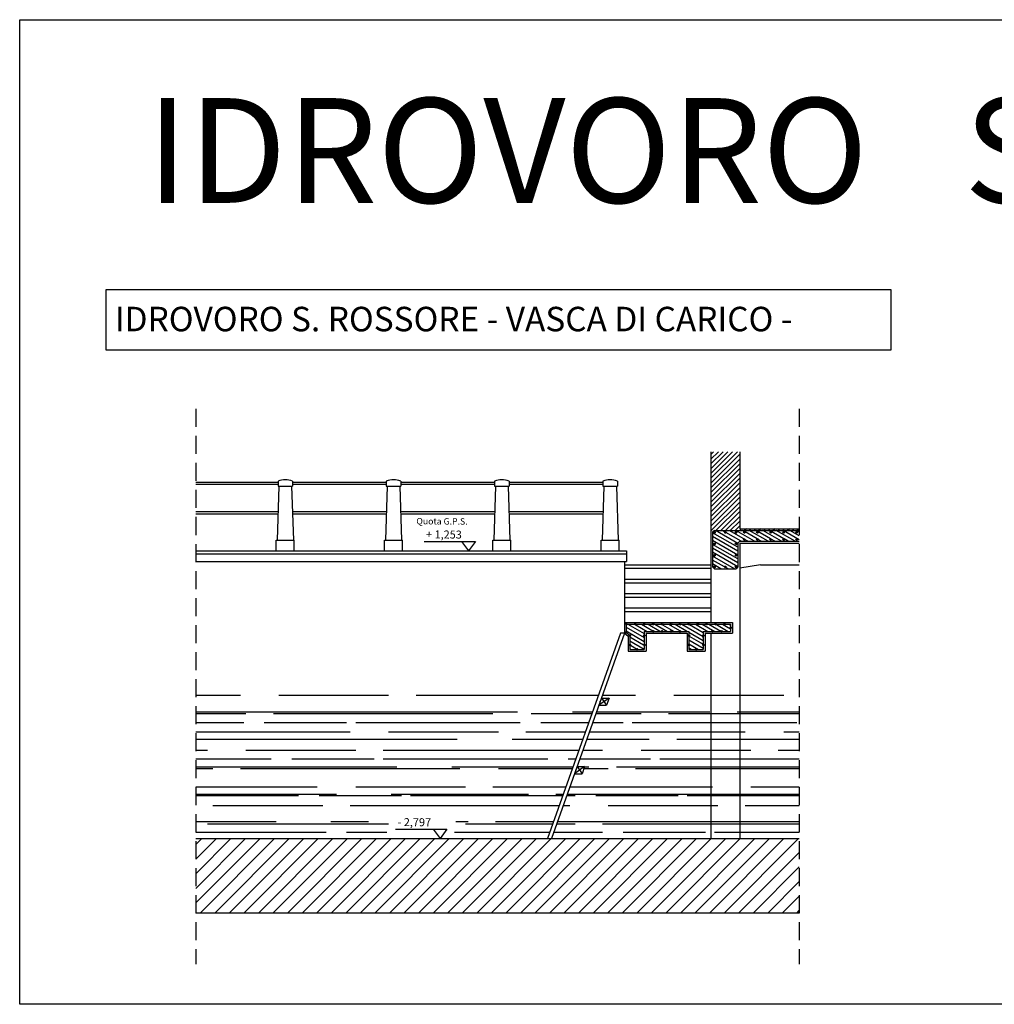
# Model space of a CAD drawing. Units: millimetres. Extents: x -492 to -69, y 352 to 629.
# Drawn here: x -160 to -133, y 454 to 481 of the extents above; entities that cross this region are included whole.
import ezdxf

# ---------------------------------------------------------------- set-up
doc = ezdxf.new("R2010")
doc.units = ezdxf.units.MM
doc.linetypes.add('TRATTEGGIATA', pattern=[0.75, 0.5, -0.25])
doc.styles.add('UNIVERS', font='TIMES.TTF', dxfattribs={"height": 0.68})
pattern_1 = [(45, (-430.544667, 147.736908), (-0.00883883476, 0.00883883476), [])]

msp = doc.modelspace()

# ---------------------------------------------------------------- hatches: boundary and pattern name
h = msp.add_hatch()
h.set_pattern_fill('ANSI31', color=5, scale=0.1, style=0)
h.set_pattern_definition(pattern_1)
h.paths.add_polyline_path([(-139.756, 466.104, 1), (-139.8, 466.104, 1)])
h.paths.add_polyline_path([(-140.1, 466.104, 1), (-140.056, 466.104, 1)])
h.paths.add_polyline_path([(-140.356, 466.104, 1), (-140.4, 466.104, 1)])
h.paths.add_polyline_path([(-140.4, 466.424, 1), (-140.356, 466.424, 1)])
h.paths.add_polyline_path([(-140.356, 466.744, 1), (-140.4, 466.744, 1)])
h.paths.add_polyline_path([(-140.356, 467.064, 1), (-140.4, 467.064, 1)])
h.paths.add_polyline_path([(-140.1, 467.064, 1), (-140.056, 467.064, 1)])
h.paths.add_polyline_path([(-139.8, 466.424, 1), (-139.756, 466.424, 1)])
h.paths.add_polyline_path([(-139.756, 466.744, 1), (-139.8, 466.744, 1)])
h.paths.add_polyline_path([(-139.756, 467.064, 1), (-139.8, 467.064, 1)])
h.paths.add_polyline_path([(-139.525, 467.064, 1), (-139.57, 467.064, 1)])
h.paths.add_polyline_path([(-139.525, 466.864, 1), (-139.57, 466.864, 1)])
h.paths.add_polyline_path([(-139.162, 466.864, 1), (-139.206, 466.864, 1)])
h.paths.add_polyline_path([(-139.162, 467.064, 1), (-139.206, 467.064, 1)])
h.paths.add_polyline_path([(-138.842, 467.064, 1), (-138.798, 467.064, 1)])
h.paths.add_polyline_path([(-138.842, 466.864, 1), (-138.798, 466.864, 1)])
h.paths.add_polyline_path([(-138.479, 466.864, 1), (-138.434, 466.864, 1)])
h.paths.add_polyline_path([(-138.479, 467.064, 1), (-138.434, 467.064, 1)])
h = msp.add_hatch()
h.set_pattern_fill('ANSI31', color=5, scale=0.1, style=0)
h.set_pattern_definition(pattern_1)
edge = h.paths.add_edge_path()
edge.add_arc((-142.828, 464.287), 0.0221, 0, 360)
edge = h.paths.add_edge_path()
edge.add_arc((-142.728, 464.199), 0.0221, 0, 360)
edge = h.paths.add_edge_path()
edge.add_arc((-142.728, 463.937), 0.0221, 0, 360)
edge = h.paths.add_edge_path()
edge.add_arc((-142.528, 463.814), 0.0221, 0, 360)
edge = h.paths.add_edge_path()
edge.add_arc((-142.328, 463.937), 0.0221, 0, 360)
edge = h.paths.add_edge_path()
edge.add_arc((-142.328, 464.199), 0.0221, 0, 360)
edge = h.paths.add_edge_path()
edge.add_arc((-142.08, 464.314), 0.0221, 0, 360)
edge = h.paths.add_edge_path()
edge.add_arc((-141.832, 464.314), 0.0221, 0, 360)
edge = h.paths.add_edge_path()
edge.add_arc((-141.584, 464.314), 0.0221, 0, 360)
edge = h.paths.add_edge_path()
edge.add_arc((-141.336, 464.314), 0.0221, 0, 360)
edge = h.paths.add_edge_path()
edge.add_arc((-141.088, 464.199), 0.0221, 0, 360)
edge = h.paths.add_edge_path()
edge.add_arc((-141.088, 463.937), 0.0221, 0, 360)
edge = h.paths.add_edge_path()
edge.add_arc((-140.888, 463.814), 0.0221, 0, 360)
edge = h.paths.add_edge_path()
edge.add_arc((-140.688, 463.937), 0.0221, 0, 360)
edge = h.paths.add_edge_path()
edge.add_arc((-140.688, 464.199), 0.0221, 0, 360)
edge = h.paths.add_edge_path()
edge.add_arc((-140.435, 464.314), 0.0221, 0, 360)
edge = h.paths.add_edge_path()
edge.add_line((-141.088, 464.314), (-141.088, 464.221))
h = msp.add_hatch()
h.set_pattern_fill('ANSI31', color=5, scale=0.1, style=0)
h.set_pattern_definition(pattern_1)
h.paths.add_polyline_path([(-142.846, 464.514, 1), (-142.802, 464.514, 1)])
h.paths.add_polyline_path([(-142.598, 464.514, 1), (-142.554, 464.514, 1)])
h.paths.add_polyline_path([(-142.306, 464.514, 1), (-142.35, 464.514, 1)])
h.paths.add_polyline_path([(-142.058, 464.514, 1), (-142.102, 464.514, 1)])
h.paths.add_polyline_path([(-141.81, 464.514, 1), (-141.854, 464.514, 1)])
h.paths.add_polyline_path([(-141.562, 464.514, 1), (-141.606, 464.514, 1)])
h.paths.add_polyline_path([(-141.358, 464.514, 1), (-141.314, 464.514, 1)])
h.paths.add_polyline_path([(-141.11, 464.514, 1), (-141.066, 464.514, 1)])
h.paths.add_polyline_path([(-140.862, 464.514, 1), (-140.818, 464.514, 1)])
h.paths.add_polyline_path([(-140.57, 464.514, 1), (-140.614, 464.514, 1)])
h.paths.add_polyline_path([(-140.322, 464.514, 1), (-140.366, 464.514, 1)])
h.paths.add_polyline_path([(-140.118, 464.514, 1), (-140.074, 464.514, 1)])
h.paths.add_polyline_path([(-139.906, 464.414, 1), (-139.95, 464.414, 1)])
h = msp.add_hatch()
h.set_pattern_fill('ANSI31', color=3, scale=0.75, angle=105, style=0)
h.set_pattern_definition([(150, (-430.54467, 147.73691), (-0.046875, -0.081189882), [])])
h.paths.add_polyline_path([(-139.928, 464.314), (-139.928, 464.392, -0.414214), (-139.95, 464.414, -0.414214), (-139.928, 464.436), (-139.928, 464.514), (-140.074, 464.514, -1), (-140.118, 464.514), (-140.322, 464.514, -1), (-140.366, 464.514), (-140.57, 464.514, -1), (-140.614, 464.514), (-140.818, 464.514, -1), (-140.862, 464.514), (-141.066, 464.514, -1), (-141.11, 464.514), (-141.314, 464.514, -1), (-141.358, 464.514), (-141.562, 464.514, -1), (-141.606, 464.514), (-141.81, 464.514, -1), (-141.854, 464.514), (-142.058, 464.514, -1), (-142.102, 464.514), (-142.306, 464.514, -1), (-142.35, 464.514), (-142.554, 464.514, -1), (-142.598, 464.514), (-142.802, 464.514, -0.468486), (-142.828, 464.492), (-142.828, 464.309, -0.644291), (-142.811, 464.272), (-142.744, 464.214, -0.687649), (-142.706, 464.199, -0.414214), (-142.728, 464.177), (-142.728, 463.959, -0.414214), (-142.706, 463.937, -0.414214), (-142.728, 463.915), (-142.728, 463.814), (-142.55, 463.814, -1), (-142.506, 463.814), (-142.328, 463.814), (-142.328, 463.915, -0.414214), (-142.35, 463.937, -0.414214), (-142.328, 463.959), (-142.328, 464.177, -0.414214), (-142.35, 464.199, -0.414214), (-142.328, 464.221), (-142.328, 464.314), (-142.102, 464.314, -1), (-142.058, 464.314), (-141.854, 464.314, -1), (-141.81, 464.314), (-141.606, 464.314, -1), (-141.562, 464.314), (-141.358, 464.314, -1), (-141.314, 464.314), (-141.088, 464.314), (-141.088, 464.221, -0.414214), (-141.066, 464.199, -0.414214), (-141.088, 464.177), (-141.088, 463.959, -0.414214), (-141.066, 463.937, -0.414214), (-141.088, 463.915), (-141.088, 463.814), (-140.91, 463.814, -1), (-140.866, 463.814), (-140.688, 463.814), (-140.688, 463.915, -0.414214), (-140.71, 463.937, -0.414214), (-140.688, 463.959), (-140.688, 464.177, -0.414214), (-140.71, 464.199, -0.414214), (-140.688, 464.221), (-140.688, 464.314), (-140.457, 464.314, -1), (-140.412, 464.314), (-140.203, 464.314, -1), (-140.159, 464.314)])
h = msp.add_hatch()
h.set_pattern_fill('ANSI31', color=5, scale=0.1, style=0)
h.set_pattern_definition(pattern_1)
edge = h.paths.add_edge_path()
edge.add_arc((-140.181, 464.314), 0.0221, 0, 360)
h = msp.add_hatch()
h.set_pattern_fill('ANSI31', color=3, scale=0.09, style=0)
h.set_pattern_definition([(45, (-358.74827, -11.88147), (-0.20205576, 0.20205576), [])])
h.paths.add_polyline_path([(-138.024, 458.564), (-140.478, 458.564), (-154.782, 458.564), (-154.782, 456.506), (-138.024, 456.506)])

# ---------------------------------------------------------------- linework, layer by layer
at = {"color": 7}
for p, q in [((-135.475, 473.798, -25.502), (-157.277, 473.798, -25.502)), ((-157.277, 473.798, -25.502), (-157.277, 472.128, -25.502)), ((-135.475, 472.128, -25.502), (-135.475, 473.798, -25.502)), ((-157.277, 472.128, -25.502), (-135.475, 472.128, -25.502))]:
    msp.add_line(p, q, dxfattribs=at)
at = {"color": 1, "linetype": 'TRATTEGGIATA'}
for p, q in [((-154.782, 470.489, -19.127), (-154.782, 455.081, -19.127)), ((-138.024, 470.489), (-138.024, 455.081))]:
    msp.add_line(p, q, dxfattribs=at)
at = {"color": 6}
for p, q in [((-140.478, 469.301, -19.127), (-140.478, 464.564, -19.127)), ((-139.678, 469.301, -19.127), (-139.678, 467.164, -19.127)), ((-152.497, 468.447, -19.127), (-154.782, 468.447, -19.127)), ((-152.497, 468.484, -19.127), (-152.497, 468.349, -19.127)), ((-152.097, 468.484, -19.127), (-152.097, 468.349, -19.127)), ((-149.49, 468.447, -19.127), (-152.097, 468.447, -19.127)), ((-149.49, 468.484, -19.127), (-149.49, 468.349, -19.127)), ((-149.09, 468.484, -19.127), (-149.09, 468.349, -19.127)), ((-146.483, 468.447, -19.127), (-149.09, 468.447, -19.127)), ((-146.483, 468.484, -19.127), (-146.483, 468.349, -19.127)), ((-146.083, 468.484, -19.127), (-146.083, 468.349, -19.127)), ((-143.475, 468.447, -19.127), (-146.083, 468.447, -19.127)), ((-143.475, 468.484, -19.127), (-143.475, 468.349, -19.127)), ((-143.075, 468.484, -19.127), (-143.075, 468.349, -19.127)), ((-152.497, 468.387, -19.127), (-154.782, 468.387, -19.127)), ((-152.473, 468.349, -19.127), (-152.522, 466.849, -19.127)), ((-152.497, 468.349, -19.127), (-152.097, 468.349, -19.127)), ((-152.12, 468.349, -19.127), (-152.072, 466.849, -19.127)), ((-149.49, 468.387, -19.127), (-152.097, 468.387, -19.127)), ((-149.466, 468.349, -19.127), (-149.514, 466.849, -19.127)), ((-149.49, 468.349, -19.127), (-149.09, 468.349, -19.127)), ((-149.113, 468.349, -19.127), (-149.065, 466.849, -19.127)), ((-146.483, 468.387, -19.127), (-149.09, 468.387, -19.127)), ((-146.459, 468.349, -19.127), (-146.507, 466.849, -19.127)), ((-146.483, 468.349, -19.127), (-146.083, 468.349, -19.127)), ((-146.106, 468.349, -19.127), (-146.058, 466.849, -19.127)), ((-143.475, 468.387, -19.127), (-146.083, 468.387, -19.127)), ((-143.452, 468.349, -19.127), (-143.5, 466.849, -19.127)), ((-143.475, 468.349, -19.127), (-143.075, 468.349, -19.127)), ((-143.099, 468.349, -19.127), (-143.051, 466.849, -19.127)), ((-152.496, 467.629, -19.127), (-154.782, 467.629, -19.127)), ((-149.489, 467.629, -19.127), (-152.097, 467.629, -19.127)), ((-146.482, 467.629, -19.127), (-149.09, 467.629, -19.127)), ((-143.476, 467.629, -19.127), (-146.083, 467.629, -19.127)), ((-152.498, 467.569, -19.127), (-154.782, 467.569, -19.127)), ((-149.491, 467.569, -19.127), (-152.095, 467.569, -19.127)), ((-146.484, 467.569, -19.127), (-149.088, 467.569, -19.127)), ((-143.476, 467.569, -19.127), (-146.081, 467.569, -19.127)), ((-140.378, 467.114, -19.127), (-140.428, 467.064, -19.127)), ((-140.428, 467.064, -19.127), (-140.428, 466.104, -19.127)), ((-140.378, 467.114, -19.127), (-138.024, 467.114, -19.127)), ((-139.678, 467.164, -19.127), (-138.024, 467.164, -19.127)), ((-152.547, 466.849, -19.127), (-152.047, 466.849, -19.127)), ((-152.547, 466.549, -19.127), (-152.547, 466.849, -19.127)), ((-152.047, 466.549, -19.127), (-152.047, 466.849, -19.127)), ((-149.54, 466.849, -19.127), (-149.04, 466.849, -19.127)), ((-149.54, 466.549, -19.127), (-149.54, 466.849, -19.127)), ((-149.04, 466.549, -19.127), (-149.04, 466.849, -19.127)), ((-146.533, 466.849, -19.127), (-146.033, 466.849, -19.127)), ((-146.533, 466.549, -19.127), (-146.533, 466.849, -19.127)), ((-146.033, 466.549, -19.127), (-146.033, 466.849, -19.127)), ((-143.525, 466.849, -19.127), (-143.025, 466.849, -19.127)), ((-143.525, 466.549, -19.127), (-143.525, 466.849, -19.127)), ((-143.025, 466.549, -19.127), (-143.025, 466.849, -19.127)), ((-139.678, 466.814, -19.127), (-139.728, 466.764, -19.127)), ((-139.678, 466.814, -19.127), (-138.024, 466.814, -19.127)), ((-154.782, 466.549, -19.127), (-142.825, 466.549, -19.127)), ((-142.825, 466.549, -19.127), (-142.825, 466.249, -19.127)), ((-139.728, 466.764, -19.127), (-139.728, 466.104, -19.127)), ((-139.678, 466.764, -19.127), (-139.678, 458.564, -19.127)), ((-139.678, 466.764, -19.127), (-138.024, 466.764, -19.127)), ((-154.782, 466.469, -19.127), (-142.825, 466.469, -19.127)), ((-154.782, 466.249, -19.127), (-142.825, 466.249, -19.127)), ((-142.878, 466.249, -19.127), (-142.878, 464.564, -19.127)), ((-142.878, 466.164, -19.127), (-140.478, 466.164, -19.127)), ((-142.878, 466.064, -19.127), (-140.478, 466.064, -19.127)), ((-140.428, 466.104, -19.127), (-140.378, 466.054, -19.127)), ((-140.378, 466.054, -19.127), (-139.778, 466.054, -19.127)), ((-139.728, 466.104, -19.127), (-139.778, 466.054, -19.127)), ((-139.102, 466.164, -19.127), (-139.678, 466.07, -19.127)), ((-139.102, 466.164, -19.127), (-138.024, 466.164, -19.127)), ((-142.878, 465.764, -19.127), (-140.478, 465.764, -19.127)), ((-142.878, 465.664, -19.127), (-140.478, 465.664, -19.127)), ((-142.878, 465.364, -19.127), (-140.478, 465.364, -19.127)), ((-142.878, 465.264, -19.127), (-140.478, 465.264, -19.127)), ((-142.878, 464.964, -19.127), (-140.478, 464.964, -19.127)), ((-142.878, 464.864, -19.127), (-140.478, 464.864, -19.127)), ((-142.878, 464.564, -19.127), (-139.878, 464.564, -19.127)), ((-142.878, 464.564, -19.127), (-142.878, 464.264, -19.127)), ((-142.828, 464.492, -19.127), (-142.828, 464.309, -19.127)), ((-142.802, 464.514, -19.127), (-142.598, 464.514, -19.127)), ((-142.554, 464.514, -19.127), (-142.35, 464.514, -19.127)), ((-142.328, 464.314, -19.127), (-142.102, 464.314, -19.127)), ((-142.328, 464.314, -19.127), (-142.328, 464.221, -19.127)), ((-142.306, 464.514, -19.127), (-142.102, 464.514, -19.127)), ((-142.058, 464.514, -19.127), (-141.854, 464.514, -19.127)), ((-142.058, 464.314, -19.127), (-141.854, 464.314, -19.127)), ((-141.81, 464.514, -19.127), (-141.606, 464.514, -19.127)), ((-141.81, 464.314, -19.127), (-141.606, 464.314, -19.127)), ((-141.562, 464.514, -19.127), (-141.358, 464.514, -19.127)), ((-141.562, 464.314, -19.127), (-141.358, 464.314, -19.127)), ((-141.314, 464.514, -19.127), (-141.11, 464.514, -19.127)), ((-141.314, 464.314, -19.127), (-141.088, 464.314, -19.127)), ((-141.088, 464.314, -19.127), (-141.088, 464.221, -19.127)), ((-141.066, 464.514, -19.127), (-140.862, 464.514, -19.127)), ((-140.818, 464.514, -19.127), (-140.614, 464.514, -19.127)), ((-140.688, 464.314, -19.127), (-140.457, 464.314, -19.127)), ((-140.688, 464.314, -19.127), (-140.688, 464.221, -19.127)), ((-140.57, 464.514, -19.127), (-140.366, 464.514, -19.127)), ((-140.412, 464.314, -19.127), (-140.203, 464.314, -19.127)), ((-140.322, 464.514, -19.127), (-140.118, 464.514, -19.127)), ((-140.159, 464.314, -19.127), (-139.928, 464.314, -19.127)), ((-140.074, 464.514, -19.127), (-139.928, 464.514, -19.127)), ((-139.928, 464.514, -19.127), (-139.928, 464.436, -19.127)), ((-139.928, 464.392, -19.127), (-139.928, 464.314, -19.127)), ((-139.878, 464.564, -19.127), (-139.878, 464.264, -19.127)), ((-142.878, 464.264, -19.127), (-142.778, 464.177, -19.127)), ((-142.811, 464.272, -19.127), (-142.744, 464.214, -19.127)), ((-142.778, 464.177, -19.127), (-142.778, 463.764, -19.127)), ((-142.728, 464.177, -19.127), (-142.728, 463.959, -19.127)), ((-142.328, 464.177, -19.127), (-142.328, 463.959, -19.127)), ((-142.278, 464.264, -19.127), (-141.138, 464.264, -19.127)), ((-142.278, 464.264, -19.127), (-142.278, 463.764, -19.127)), ((-141.138, 464.264, -19.127), (-141.138, 463.764, -19.127)), ((-141.088, 464.177, -19.127), (-141.088, 463.959, -19.127)), ((-140.688, 464.177, -19.127), (-140.688, 463.959, -19.127)), ((-140.638, 464.264, -19.127), (-139.878, 464.264, -19.127)), ((-140.638, 464.264, -19.127), (-140.638, 463.764, -19.127)), ((-140.478, 464.264, -19.127), (-140.478, 458.564, -19.127)), ((-142.728, 463.915, -19.127), (-142.728, 463.814, -19.127)), ((-142.728, 463.814, -19.127), (-142.55, 463.814, -19.127)), ((-142.506, 463.814, -19.127), (-142.328, 463.814, -19.127)), ((-142.328, 463.915, -19.127), (-142.328, 463.814, -19.127)), ((-141.088, 463.915, -19.127), (-141.088, 463.814, -19.127)), ((-141.088, 463.814, -19.127), (-140.91, 463.814, -19.127)), ((-140.866, 463.814, -19.127), (-140.688, 463.814, -19.127)), ((-140.688, 463.915, -19.127), (-140.688, 463.814, -19.127)), ((-142.778, 463.764, -19.127), (-142.278, 463.764, -19.127)), ((-141.138, 463.764, -19.127), (-140.638, 463.764, -19.127)), ((-154.782, 458.564, -19.127), (-140.478, 458.564, -19.127)), ((-140.478, 458.564, -19.127), (-138.024, 458.564, -19.127)), ((-154.782, 456.506, -19.127), (-138.024, 456.506, -19.127))]:
    msp.add_line(p, q, dxfattribs=at)
at = {"color": 3}
for p, q in [((-140.27, 469.301, -19.127), (-140.478, 469.093, -19.127)), ((-140.403, 469.301, -19.127), (-140.478, 469.226, -19.127)), ((-139.74, 469.301, -19.127), (-140.478, 468.563, -19.127)), ((-139.873, 469.301, -19.127), (-140.478, 468.695, -19.127)), ((-140.005, 469.301, -19.127), (-140.478, 468.828, -19.127)), ((-140.138, 469.301, -19.127), (-140.478, 468.961, -19.127)), ((-139.678, 469.23, -19.127), (-140.478, 468.43, -19.127)), ((-139.678, 469.098, -19.127), (-140.478, 468.298, -19.127)), ((-139.678, 468.965, -19.127), (-140.478, 468.165, -19.127)), ((-139.678, 468.832, -19.127), (-140.478, 468.032, -19.127)), ((-139.678, 468.7, -19.127), (-140.478, 467.9, -19.127)), ((-139.678, 468.567, -19.127), (-140.478, 467.767, -19.127)), ((-139.678, 468.435, -19.127), (-140.478, 467.635, -19.127)), ((-139.678, 468.302, -19.127), (-140.478, 467.502, -19.127)), ((-139.678, 468.17, -19.127), (-140.478, 467.37, -19.127)), ((-139.678, 468.037, -19.127), (-140.478, 467.237, -19.127)), ((-139.678, 467.904, -19.127), (-140.468, 467.114, -19.127)), ((-139.678, 467.772, -19.127), (-140.336, 467.114, -19.127)), ((-139.678, 467.639, -19.127), (-140.203, 467.114, -19.127)), ((-139.678, 467.507, -19.127), (-140.07, 467.114, -19.127)), ((-139.678, 467.374, -19.127), (-139.938, 467.114, -19.127)), ((-139.728, 466.648, -19.127), (-140.428, 467.052, -19.127)), ((-139.728, 466.757, -19.127), (-140.347, 467.114, -19.127)), ((-140.096, 467.077, -19.127), (-140.16, 467.114, -19.127)), ((-139.64, 466.814, -19.127), (-140.058, 467.055, -19.127)), ((-139.564, 466.879, -19.127), (-139.972, 467.114, -19.127)), ((-139.678, 467.241, -19.127), (-139.805, 467.114, -19.127)), ((-139.265, 466.814, -19.127), (-139.785, 467.114, -19.127)), ((-139.623, 467.164, -19.127), (-139.673, 467.114, -19.127)), ((-139.549, 467.086, -19.127), (-139.597, 467.114, -19.127)), ((-139.49, 467.164, -19.127), (-139.54, 467.114, -19.127)), ((-139.196, 466.882, -19.127), (-139.528, 467.074, -19.127)), ((-138.89, 466.814, -19.127), (-139.41, 467.114, -19.127)), ((-139.358, 467.164, -19.127), (-139.408, 467.114, -19.127)), ((-139.225, 467.164, -19.127), (-139.275, 467.114, -19.127)), ((-138.826, 466.885, -19.127), (-139.222, 467.114, -19.127)), ((-139.092, 467.164, -19.127), (-139.142, 467.114, -19.127)), ((-138.515, 466.814, -19.127), (-139.035, 467.114, -19.127)), ((-138.96, 467.164, -19.127), (-139.01, 467.114, -19.127)), ((-138.827, 467.164, -19.127), (-138.877, 467.114, -19.127)), ((-138.451, 466.886, -19.127), (-138.847, 467.114, -19.127)), ((-138.695, 467.164, -19.127), (-138.745, 467.114, -19.127)), ((-138.14, 466.814, -19.127), (-138.66, 467.114, -19.127)), ((-138.562, 467.164, -19.127), (-138.612, 467.114, -19.127)), ((-138.43, 467.164, -19.127), (-138.48, 467.114, -19.127)), ((-138.024, 466.855, -19.127), (-138.472, 467.114, -19.127)), ((-138.297, 467.164, -19.127), (-138.347, 467.114, -19.127)), ((-138.024, 466.963, -19.127), (-138.285, 467.114, -19.127)), ((-138.164, 467.164, -19.127), (-138.214, 467.114, -19.127)), ((-138.024, 467.072, -19.127), (-138.097, 467.114, -19.127)), ((-138.032, 467.164, -19.127), (-138.082, 467.114, -19.127)), ((-139.728, 466.54, -19.127), (-140.428, 466.944, -19.127)), ((-139.728, 466.432, -19.127), (-140.428, 466.836, -19.127)), ((-139.453, 466.814, -19.127), (-139.526, 466.857, -19.127)), ((-139.078, 466.814, -19.127), (-139.162, 466.863, -19.127)), ((-138.703, 466.814, -19.127), (-138.799, 466.87, -19.127)), ((-138.328, 466.814, -19.127), (-138.44, 466.879, -19.127)), ((-139.728, 466.324, -19.127), (-140.428, 466.728, -19.127)), ((-139.728, 466.215, -19.127), (-140.428, 466.619, -19.127)), ((-139.728, 466.107, -19.127), (-140.428, 466.511, -19.127)), ((-139.823, 466.054, -19.127), (-140.428, 466.403, -19.127)), ((-140.1, 466.105, -19.127), (-140.428, 466.295, -19.127)), ((-140.198, 466.054, -19.127), (-140.428, 466.186, -19.127)), ((-140.011, 466.054, -19.127), (-140.066, 466.085, -19.127))]:
    msp.add_line(p, q, dxfattribs=at)
at = {"color": 5}
for p, q in [((-138.113, 467.056, -19.127), (-138.085, 467.085, -19.127)), ((-138.112, 467.075, -19.127), (-138.104, 467.083, -19.127)), ((-138.106, 467.046, -19.127), (-138.075, 467.077, -19.127)), ((-138.092, 467.042, -19.127), (-138.071, 467.063, -19.127)), ((-138.115, 466.86, -19.127), (-138.089, 466.886, -19.127)), ((-138.109, 466.849, -19.127), (-138.077, 466.88, -19.127)), ((-138.097, 466.842, -19.127), (-138.071, 466.868, -19.127)), ((-154.782, 462.547), (-153.542, 462.547)), ((-152.475, 462.547), (-149.427, 462.547)), ((-148.665, 462.547), (-143.595, 462.547)), ((-143.489, 462.547), (-142.569, 462.547)), ((-141.502, 462.547), (-140.478, 462.547)), ((-140.478, 462.547), (-139.678, 462.547)), ((-139.678, 462.547), (-138.454, 462.547)), ((-154.782, 462.083), (-145.845, 462.083)), ((-154.782, 462.037), (-153.389, 462.037)), ((-152.627, 462.037), (-146.531, 462.037)), ((-145.464, 462.037), (-143.777, 462.037)), ((-144.321, 462.083), (-143.761, 462.083)), ((-143.671, 462.037), (-142.416, 462.037)), ((-143.655, 462.083), (-140.511, 462.083)), ((-141.654, 462.037), (-140.478, 462.037)), ((-140.478, 462.037), (-139.678, 462.037)), ((-139.749, 462.083), (-139.678, 462.083)), ((-139.678, 462.083), (-138.024, 462.083)), ((-139.678, 462.037), (-138.024, 462.037)), ((-154.782, 461.785), (-153.45, 461.785)), ((-152.879, 461.785), (-150.593, 461.785)), ((-150.341, 461.785), (-145.769, 461.785)), ((-145.198, 461.785), (-143.866, 461.785)), ((-143.76, 461.785), (-142.912, 461.785)), ((-142.66, 461.785), (-140.478, 461.785)), ((-140.478, 461.785), (-139.678, 461.785)), ((-139.678, 461.785), (-138.088, 461.785)), ((-154.782, 461.526), (-150.494, 461.526)), ((-154.782, 461.321), (-147.522, 461.321)), ((-149.427, 461.526), (-146.379, 461.526)), ((-145.998, 461.321), (-144.032, 461.321)), ((-145.617, 461.526), (-143.959, 461.526)), ((-143.926, 461.321), (-142.188, 461.321)), ((-143.853, 461.526), (-140.478, 461.526)), ((-141.426, 461.321), (-140.478, 461.321)), ((-140.478, 461.526), (-139.678, 461.526)), ((-140.478, 461.321), (-139.678, 461.321)), ((-139.678, 461.526), (-139.521, 461.526)), ((-139.678, 461.321), (-138.024, 461.321)), ((-138.454, 461.526), (-138.024, 461.526)), ((-154.782, 461.016), (-154.456, 461.016)), ((-154.782, 460.772), (-152.688, 460.772)), ((-153.389, 461.016), (-150.341, 461.016)), ((-152.117, 460.772), (-149.831, 460.772)), ((-149.579, 461.016), (-144.14, 461.016)), ((-149.579, 460.772), (-145.007, 460.772)), ((-144.436, 460.772), (-144.227, 460.772)), ((-144.121, 460.772), (-142.15, 460.772)), ((-144.034, 461.016), (-143.483, 461.016)), ((-142.416, 461.016), (-140.478, 461.016)), ((-141.898, 460.772), (-140.478, 460.772)), ((-140.478, 461.016), (-139.678, 461.016)), ((-140.478, 460.772), (-139.678, 460.772)), ((-139.678, 461.016), (-139.368, 461.016)), ((-139.678, 460.772), (-138.024, 460.772)), ((-138.606, 461.016), (-138.024, 461.016)), ((-154.782, 460.559), (-149.198, 460.559)), ((-154.782, 460.505), (-154.304, 460.505)), ((-153.542, 460.505), (-147.446, 460.505)), ((-147.674, 460.559), (-144.303, 460.559)), ((-146.379, 460.505), (-144.322, 460.505)), ((-144.004, 460.505), (-143.331, 460.505)), ((-143.985, 460.559), (-143.864, 460.559)), ((-143.102, 460.559), (-140.478, 460.559)), ((-142.569, 460.505), (-140.478, 460.505)), ((-140.478, 460.559), (-139.678, 460.559)), ((-140.478, 460.505), (-139.678, 460.505)), ((-139.678, 460.559), (-138.024, 460.559)), ((-139.678, 460.505), (-138.024, 460.505)), ((-154.782, 459.995), (-151.408, 459.995)), ((-150.341, 459.995), (-147.293, 459.995)), ((-146.531, 459.995), (-144.504, 459.995)), ((-144.398, 459.995), (-140.478, 459.995)), ((-140.478, 459.995), (-140.435, 459.995)), ((-139.368, 459.995), (-138.024, 459.995)), ((-154.782, 459.797), (-150.875, 459.797)), ((-154.782, 459.758), (-151.926, 459.758)), ((-151.355, 459.758), (-149.069, 459.758)), ((-149.351, 459.797), (-145.541, 459.797)), ((-148.817, 459.758), (-144.588, 459.758)), ((-144.779, 459.797), (-144.574, 459.797)), ((-144.482, 459.758), (-144.245, 459.758)), ((-144.468, 459.797), (-140.478, 459.797)), ((-143.674, 459.758), (-141.388, 459.758)), ((-141.136, 459.758), (-140.478, 459.758)), ((-140.478, 459.797), (-139.678, 459.797)), ((-140.478, 459.758), (-139.678, 459.758)), ((-139.678, 459.797), (-138.024, 459.797)), ((-139.678, 459.758), (-138.024, 459.758)), ((-154.304, 459.484), (-151.256, 459.484)), ((-150.494, 459.484), (-144.686, 459.484)), ((-144.58, 459.484), (-144.398, 459.484)), ((-143.331, 459.484), (-140.478, 459.484)), ((-140.478, 459.484), (-140.283, 459.484)), ((-139.521, 459.484), (-138.024, 459.484)), ((-154.782, 459.035), (-152.551, 459.035)), ((-154.456, 458.974), (-149.427, 458.974)), ((-151.027, 459.035), (-149.981, 459.035)), ((-147.559, 459.035), (-147.217, 459.035)), ((-147.293, 458.974), (-144.867, 458.974)), ((-146.455, 459.035), (-144.846, 459.035)), ((-144.761, 458.974), (-144.245, 458.974)), ((-144.74, 459.035), (-140.478, 459.035)), ((-143.483, 458.974), (-140.478, 458.974)), ((-140.478, 459.035), (-139.678, 459.035)), ((-140.478, 458.974), (-139.678, 458.974)), ((-139.678, 459.035), (-138.024, 459.035)), ((-139.678, 458.974), (-138.024, 458.974)), ((-154.782, 458.745), (-151.164, 458.745)), ((-150.593, 458.745), (-149.476, 458.745)), ((-147.598, 458.745), (-144.949, 458.745)), ((-144.843, 458.745), (-143.483, 458.745)), ((-142.912, 458.745), (-140.626, 458.745)), ((-140.374, 458.745), (-139.678, 458.745)), ((-139.678, 458.745), (-138.024, 458.745))]:
    msp.add_line(p, q, dxfattribs=at)
at = {"color": 2}
for p, q in [((-148.442, 466.809, -19.127), (-147.017, 466.809, -19.127)), ((-147.399, 466.809, -19.127), (-147.208, 466.549, -19.127)), ((-147.017, 466.809, -19.127), (-147.208, 466.549, -19.127)), ((-149.233, 458.824, -19.127), (-147.808, 458.824, -19.127)), ((-148.19, 458.824, -19.127), (-147.999, 458.564, -19.127)), ((-147.808, 458.824, -19.127), (-147.999, 458.564, -19.127))]:
    msp.add_line(p, q, dxfattribs=at)
at = {"color": 1}
for p, q in [((-142.984, 464.264, -19.127), (-145.013, 458.564, -19.127)), ((-142.878, 464.264, -19.127), (-144.907, 458.564, -19.127)), ((-142.878, 464.264, -19.127), (-142.984, 464.264, -19.127)), ((-143.306, 462.464, -19.127), (-143.59, 462.264, -19.127)), ((-143.519, 462.464, -19.127), (-143.306, 462.464, -19.127)), ((-143.519, 462.464, -19.127), (-143.378, 462.264, -19.127)), ((-143.306, 462.464, -19.127), (-143.378, 462.264, -19.127)), ((-143.59, 462.264, -19.127), (-143.378, 462.264, -19.127)), ((-143.983, 460.564, -19.127), (-144.266, 460.364, -19.127)), ((-144.195, 460.564, -19.127), (-143.983, 460.564, -19.127)), ((-144.195, 460.564, -19.127), (-144.054, 460.364, -19.127)), ((-143.983, 460.564, -19.127), (-144.054, 460.364, -19.127)), ((-144.266, 460.364, -19.127), (-144.054, 460.364, -19.127))]:
    msp.add_line(p, q, dxfattribs=at)
msp.add_lwpolyline([(-159.671, 481.292), (-105.542, 481.292), (-105.542, 453.963), (-159.671, 453.963)], close=True)
at = {"color": 2}
for centre in [(-140.378, 467.064, -19.127), (-140.078, 467.064, -19.127), (-139.778, 467.064, -19.127), (-139.547, 467.064, -19.127), (-139.184, 467.064, -19.127), (-138.82, 467.064, -19.127), (-138.456, 467.064, -19.127), (-138.093, 467.064, -19.127), (-139.547, 466.864, -19.127), (-139.184, 466.864, -19.127), (-138.82, 466.864, -19.127), (-138.456, 466.864, -19.127), (-138.093, 466.864, -19.127), (-140.378, 466.744, -19.127), (-139.778, 466.744, -19.127), (-140.378, 466.424, -19.127), (-139.778, 466.424, -19.127), (-140.378, 466.104, -19.127), (-140.078, 466.104, -19.127), (-139.778, 466.104, -19.127), (-142.824, 464.514, -19.127), (-142.576, 464.514, -19.127), (-142.328, 464.514, -19.127), (-142.08, 464.514, -19.127), (-142.08, 464.314, -19.127), (-141.832, 464.514, -19.127), (-141.832, 464.314, -19.127), (-141.584, 464.514, -19.127), (-141.584, 464.314, -19.127), (-141.336, 464.514, -19.127), (-141.336, 464.314, -19.127), (-141.088, 464.514, -19.127), (-140.84, 464.514, -19.127), (-140.592, 464.514, -19.127), (-140.435, 464.314, -19.127), (-140.344, 464.514, -19.127), (-140.181, 464.314, -19.127), (-140.096, 464.514, -19.127), (-139.928, 464.414, -19.127), (-142.828, 464.287, -19.127), (-142.728, 464.199, -19.127), (-142.328, 464.199, -19.127), (-141.088, 464.199, -19.127), (-140.688, 464.199, -19.127), (-142.728, 463.937, -19.127), (-142.528, 463.814, -19.127), (-142.328, 463.937, -19.127), (-141.088, 463.937, -19.127), (-140.888, 463.814, -19.127), (-140.688, 463.937, -19.127)]:
    msp.add_circle(centre, 0.0221, dxfattribs=at)
at = {"color": 6}
for centre in [(-152.297, 467.935, -19.127), (-149.29, 467.935, -19.127), (-146.283, 467.935, -19.127), (-143.275, 467.935, -19.127)]:
    msp.add_arc(centre, 0.584, 69.9685, 110.0315, dxfattribs=at)
at = {"color": 5}
for p in [(-142.824, 464.514, -19.127), (-142.576, 464.514, -19.127), (-142.328, 464.514, -19.127), (-142.08, 464.514, -19.127), (-142.08, 464.514, -19.127), (-142.08, 464.314, -19.127), (-141.832, 464.514, -19.127), (-141.832, 464.314, -19.127), (-141.584, 464.514, -19.127), (-141.584, 464.314, -19.127), (-141.336, 464.514, -19.127), (-141.336, 464.314, -19.127), (-140.435, 464.314, -19.127), (-140.181, 464.314, -19.127), (-140.688, 464.147, -19.127), (-140.688, 464.064, -19.127), (-140.688, 463.981, -19.127)]:
    msp.add_point(p, dxfattribs=at)
at = {"color": 1}
for p in [(-143.554, 462.364, -19.127), (-144.231, 460.464, -19.127), (-144.231, 460.464, -19.127)]:
    msp.add_point(p, dxfattribs=at)

# ---------------------------------------------------------------- texts
at = {"color": 1, "linetype": 'Continuous', "style": 'UNIVERS'}
for s, height, p in [('IDROVORO   S. ROSSORE', 2.907, (-156.148, 476.208, -109.021)), ('IDROVORO S. ROSSORE - VASCA DI CARICO - ', 0.68, (-157.03, 472.643, -25.502))]:
    msp.add_text(s, height=height, dxfattribs=at).set_placement(p)
at = {"color": 1}
for s, height, p in [('Quota G.P.S.', 0.17771, (-148.656, 467.285, -15.301)), ('+ 1,253', 0.2221, (-148.387, 466.896, -19.127)), ('- 2,797', 0.2221, (-149.178, 458.91, -19.127))]:
    msp.add_text(s, height=height, rotation=359.611, dxfattribs=at).set_placement(p)

doc.saveas('drawing.dxf')
